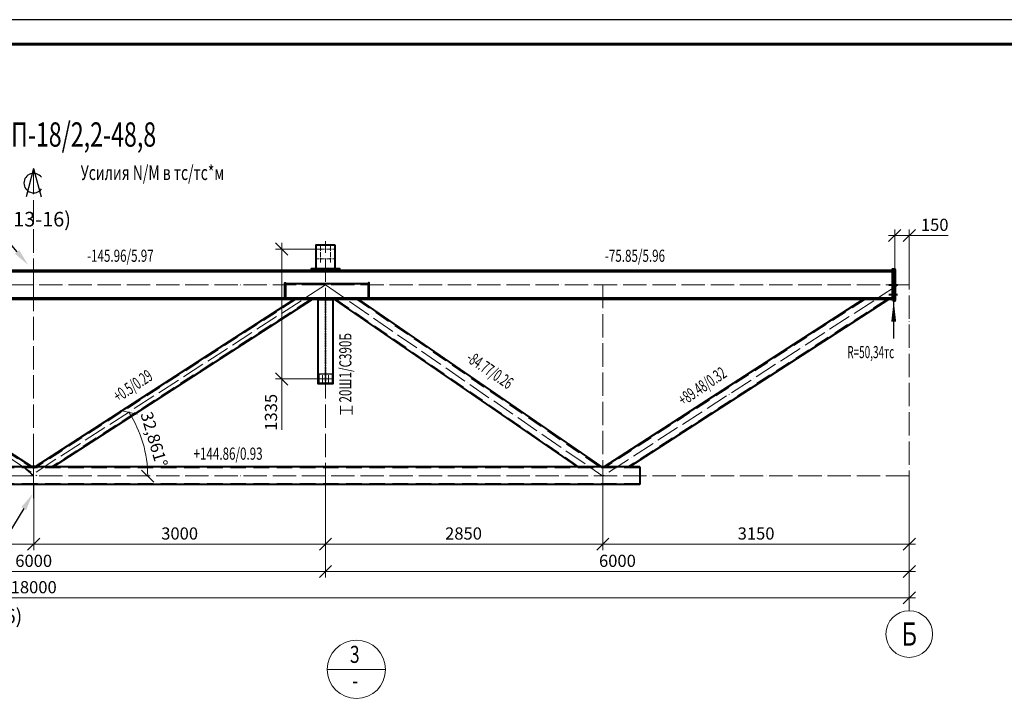
# Model space of a CAD drawing. Units: millimetres. Extents: x 648872 to 8420090, y -1288111 to -855035.
# Drawn here: x 990067 to 1000187, y -1038329 to -1031343 of the extents above; entities that cross this region are included whole.
import ezdxf
from ezdxf import colors
from ezdxf.entities.mleader import LeaderData, LeaderLine
from ezdxf.enums import TextEntityAlignment as Align
from ezdxf.math import Vec2, Vec3

# ---------------------------------------------------------------- set-up
doc = ezdxf.new("R2010")
doc.units = ezdxf.units.MM
doc.header["$PDMODE"] = 3
for name, pattern in [('ACAD_ISO04W100', [30, 24, -3, 0, -3]), ('DASHED', [19.05, 12.7, -6.35]), ('DASHED2', [9.525, 6.35, -3.175]), ('невидимая', [0.375, 0.25, -0.125]), ('осевая', [2, 1.25, -0.25, 0.25, -0.25])]:
    doc.linetypes.add(name, pattern=pattern)
doc.layers.get('0').update_dxf_attribs({"lineweight": 30})
for name, color, linetype, lineweight in [('Osi', 30, 'ACAD_ISO04W100', 15), ('Болт', 243, 'Continuous', 40), ('КЖ-00-0-Рамка-С25', 7, 'Continuous', 25), ('КЖ-00-0-Рамка-С60', 7, 'Continuous', 60), ('КЖ-00-0-ШТАМП-1Текст', 7, 'Continuous', 30), ('Маркировка', 11, 'Continuous', 15), ('Неосновная', 84, 'Continuous', 18), ('Размеры', 133, 'Continuous', 30), ('Сварка', 191, 'Continuous', 25), ('Сталь', 131, 'Continuous', 15), ('Сталь осн.', 151, 'Continuous', 40), ('Текст', 213, 'Continuous', 30), ('Фермы Подстропильные', 115, 'Continuous', 60)]:
    doc.layers.add(name, color=color, linetype=linetype, lineweight=lineweight)
doc.styles.add('simplex', font='simplex.shx', dxfattribs={"width": 0.75, "oblique": 15})
doc.styles.add('SPDS', font='simplex.shx', dxfattribs={"width": 0.7, "oblique": 15})
doc.styles.add('МИП_ГОСТ', font='MIPGOST.SHX', dxfattribs={"width": 1.1, "oblique": 15})
doc.dimstyles.new('1-50', dxfattribs={"dimscale": 50, "dimtxt": 2.5, "dimasz": 2.5, "dimexe": 1.25, "dimexo": 0, "dimtad": 1, "dimtxsty": 'SPDS', "dimblk": 'OBLIQUE', "dimcen": 2.5, "dimdle": 1.25, "dimclrd": 256, "dimclre": 256, "dimclrt": 256, "dimadec": 0, "dimazin": 0, "dimtfac": 1, "dimtmove": 0, "dimatfit": 3, "dimfxl": 1.25, "dimlwd": 15, "dimlwe": 15, "dimarcsym": 0})

# ---------------------------------------------------------------- blocks, each defined once
blk = doc.blocks.new('*U8')
at = {"layer": 'КЖ-00-0-Рамка-С25', "linetype": 'Continuous', "lineweight": 25}
blk.add_lwpolyline([(-594, 0), (0, 0), (0, 420), (-594, 420), (-594, 0)], dxfattribs=at)
at = {"layer": 'КЖ-00-0-Рамка-С60', "linetype": 'Continuous', "lineweight": 60}
blk.add_lwpolyline([(-574, 5), (-5, 5), (-5, 415), (-574, 415), (-574, 5)], dxfattribs=at)
at = {"layer": 'КЖ-00-0-ШТАМП-1Текст', "lineweight": 30, "style": 'МИП_ГОСТ', "width": 0.8, "flags": 8}
blk.add_attdef('FORMAT', (-19.5, 1.25), '', height=2.5, dxfattribs=at)
blk = doc.blocks.new('_Oblique')
at = {"color": 0, "linetype": 'ByBlock', "lineweight": -2}
blk.add_line((-0.5, -0.5), (0.5, 0.5), dxfattribs=at)
blk = doc.blocks.new('*D450')
at = {"layer": 'Defpoints', "color": 0, "ltscale": 100, "transparency": 16777216}
for p in [(999211, -1033562), (999061, -1033911), (999211, -1034070)]:
    blk.add_point(p, dxfattribs=at)
at = {"layer": 'Размеры', "lineweight": 15, "ltscale": 100, "transparency": 16777216}
for p, q in [((999061, -1033911), (999061, -1033500)), ((999211, -1034070), (999211, -1033500)), ((998998, -1033562), (999211, -1033562)), ((999211, -1033562), (999609, -1033562))]:
    blk.add_line(p, q, dxfattribs=at)
at = {"layer": 'Размеры', "lineweight": 15, "ltscale": 100, "transparency": 16777216, "xscale": 125, "yscale": 125, "zscale": 125, "rotation": 180}
blk.add_blockref('_Oblique', (999061, -1033562), dxfattribs=at)
at = {"layer": 'Размеры', "lineweight": 15, "ltscale": 100, "transparency": 16777216, "xscale": 125, "yscale": 125, "zscale": 125}
blk.add_blockref('_Oblique', (999211, -1033562), dxfattribs=at)
at = {"layer": 'Размеры', "ltscale": 100, "transparency": 16777216, "insert": (999472, -1033468), "char_height": 125, "attachment_point": 5, "style": 'SPDS'}
blk.add_mtext('150', dxfattribs=at)
blk = doc.blocks.new('*D451')
at = {"layer": 'Defpoints', "color": 0, "linetype": 'ByBlock', "ltscale": 150, "transparency": 16777216}
for p in [(981211, -1036031), (999211, -1036051), (999211, -1037287)]:
    blk.add_point(p, dxfattribs=at)
at = {"layer": 'Размеры', "linetype": 'ByBlock', "lineweight": 15, "ltscale": 150, "transparency": 16777216}
for p, q in [((981211, -1036031), (981211, -1037350)), ((999211, -1036051), (999211, -1037350)), ((981148, -1037287), (999273, -1037287))]:
    blk.add_line(p, q, dxfattribs=at)
at = {"layer": 'Размеры', "linetype": 'ByBlock', "lineweight": 15, "ltscale": 150, "transparency": 16777216, "xscale": 125, "yscale": 125, "zscale": 125, "rotation": 180}
blk.add_blockref('_Oblique', (981211, -1037287), dxfattribs=at)
at = {"layer": 'Размеры', "linetype": 'ByBlock', "lineweight": 15, "ltscale": 150, "transparency": 16777216, "xscale": 125, "yscale": 125, "zscale": 125}
blk.add_blockref('_Oblique', (999211, -1037287), dxfattribs=at)
at = {"layer": 'Размеры', "linetype": 'ByBlock', "ltscale": 150, "transparency": 16777216, "insert": (990211, -1037193), "char_height": 125, "attachment_point": 5, "style": 'SPDS'}
blk.add_mtext('18000', dxfattribs=at)
blk = doc.blocks.new('*D452')
at = {"layer": 'Defpoints', "color": 0, "linetype": 'ByBlock', "ltscale": 150, "transparency": 16777216}
for p in [(987211, -1036051), (993211, -1036111), (993211, -1037016)]:
    blk.add_point(p, dxfattribs=at)
at = {"layer": 'Размеры', "linetype": 'ByBlock', "lineweight": 15, "ltscale": 150, "transparency": 16777216}
for p, q in [((987211, -1036051), (987211, -1037078)), ((993211, -1036111), (993211, -1037078)), ((987148, -1037016), (993273, -1037016))]:
    blk.add_line(p, q, dxfattribs=at)
at = {"layer": 'Размеры', "linetype": 'ByBlock', "lineweight": 15, "ltscale": 150, "transparency": 16777216, "xscale": 125, "yscale": 125, "zscale": 125, "rotation": 180}
blk.add_blockref('_Oblique', (987211, -1037016), dxfattribs=at)
at = {"layer": 'Размеры', "linetype": 'ByBlock', "lineweight": 15, "ltscale": 150, "transparency": 16777216, "xscale": 125, "yscale": 125, "zscale": 125}
blk.add_blockref('_Oblique', (993211, -1037016), dxfattribs=at)
at = {"layer": 'Размеры', "linetype": 'ByBlock', "ltscale": 150, "transparency": 16777216, "insert": (990211, -1036922), "char_height": 125, "attachment_point": 5, "style": 'SPDS'}
blk.add_mtext('6000', dxfattribs=at)
blk = doc.blocks.new('*D459')
at = {"layer": 'Defpoints', "color": 0, "linetype": 'ByBlock', "ltscale": 150, "transparency": 16777216}
for p in [(993211, -1036121), (996061, -1036051), (996061, -1036735)]:
    blk.add_point(p, dxfattribs=at)
at = {"layer": 'Размеры', "linetype": 'ByBlock', "lineweight": 15, "ltscale": 150, "transparency": 16777216}
for p, q in [((993211, -1036121), (993211, -1036797)), ((996061, -1036051), (996061, -1036797)), ((993148, -1036735), (996123, -1036735))]:
    blk.add_line(p, q, dxfattribs=at)
at = {"layer": 'Размеры', "linetype": 'ByBlock', "lineweight": 15, "ltscale": 150, "transparency": 16777216, "xscale": 125, "yscale": 125, "zscale": 125, "rotation": 180}
blk.add_blockref('_Oblique', (993211, -1036735), dxfattribs=at)
at = {"layer": 'Размеры', "linetype": 'ByBlock', "lineweight": 15, "ltscale": 150, "transparency": 16777216, "xscale": 125, "yscale": 125, "zscale": 125}
blk.add_blockref('_Oblique', (996061, -1036735), dxfattribs=at)
at = {"layer": 'Размеры', "linetype": 'ByBlock', "ltscale": 150, "transparency": 16777216, "insert": (994629, -1036641), "char_height": 125, "attachment_point": 5, "style": 'SPDS'}
blk.add_mtext('2850', dxfattribs=at)
blk = doc.blocks.new('*D466')
at = {"layer": 'Defpoints', "color": 0, "linetype": 'ByBlock', "ltscale": 150, "transparency": 16777216}
for p in [(996061, -1036051), (999211, -1036051), (999211, -1036735)]:
    blk.add_point(p, dxfattribs=at)
at = {"layer": 'Размеры', "linetype": 'ByBlock', "lineweight": 15, "ltscale": 150, "transparency": 16777216}
for p, q in [((996061, -1036051), (996061, -1036797)), ((999211, -1036051), (999211, -1036797)), ((995998, -1036735), (999273, -1036735))]:
    blk.add_line(p, q, dxfattribs=at)
at = {"layer": 'Размеры', "linetype": 'ByBlock', "lineweight": 15, "ltscale": 150, "transparency": 16777216, "xscale": 125, "yscale": 125, "zscale": 125, "rotation": 180}
blk.add_blockref('_Oblique', (996061, -1036735), dxfattribs=at)
at = {"layer": 'Размеры', "linetype": 'ByBlock', "lineweight": 15, "ltscale": 150, "transparency": 16777216, "xscale": 125, "yscale": 125, "zscale": 125}
blk.add_blockref('_Oblique', (999211, -1036735), dxfattribs=at)
at = {"layer": 'Размеры', "linetype": 'ByBlock', "ltscale": 150, "transparency": 16777216, "insert": (997636, -1036641), "char_height": 125, "attachment_point": 5, "style": 'SPDS'}
blk.add_mtext('3150', dxfattribs=at)
blk = doc.blocks.new('*D460')
at = {"layer": 'Defpoints', "lineweight": 15, "ltscale": 100, "transparency": 16777216}
blk.add_arc((990171, -1036036), 1212, 0.0318, 32.8927, dxfattribs=at)
at = {"layer": 'Defpoints', "color": 0, "ltscale": 100, "transparency": 16777216}
for p in [(993211, -1034070), (991361, -1035805), (990179, -1036031), (999211, -1036031), (981211, -1036041)]:
    blk.add_point(p, dxfattribs=at)
at = {"layer": 'Defpoints', "lineweight": 15, "ltscale": 100, "transparency": 16777216, "xscale": 125, "yscale": 125, "zscale": 125}
for p, rotation in [((991189, -1035378), 122.8927298773972), ((991383, -1036035), 270.031830985343)]:
    blk.add_blockref('_Oblique', p, dxfattribs=dict(at, rotation=rotation))
at = {"layer": 'Defpoints', "ltscale": 100, "transparency": 16777216, "insert": (991434, -1035662), "char_height": 125, "attachment_point": 5, "rotation": 286.4623, "style": 'SPDS'}
blk.add_mtext('32,861°', dxfattribs=at)
blk = doc.blocks.new('*D461')
at = {"layer": 'Defpoints', "color": 0, "ltscale": 100, "transparency": 16777216}
for p in [(993211, -1036111), (999211, -1036051), (999211, -1037016)]:
    blk.add_point(p, dxfattribs=at)
at = {"layer": 'Размеры', "lineweight": 15, "ltscale": 100, "transparency": 16777216}
for p, q in [((993211, -1036111), (993211, -1037078)), ((999211, -1036051), (999211, -1037078)), ((993148, -1037016), (999273, -1037016))]:
    blk.add_line(p, q, dxfattribs=at)
at = {"layer": 'Размеры', "lineweight": 15, "ltscale": 100, "transparency": 16777216, "xscale": 125, "yscale": 125, "zscale": 125, "rotation": 180}
blk.add_blockref('_Oblique', (993211, -1037016), dxfattribs=at)
at = {"layer": 'Размеры', "lineweight": 15, "ltscale": 100, "transparency": 16777216, "xscale": 125, "yscale": 125, "zscale": 125}
blk.add_blockref('_Oblique', (999211, -1037016), dxfattribs=at)
at = {"layer": 'Размеры', "ltscale": 100, "transparency": 16777216, "insert": (996211, -1036922), "char_height": 125, "attachment_point": 5, "style": 'SPDS'}
blk.add_mtext('6000', dxfattribs=at)
blk = doc.blocks.new('*D467')
at = {"layer": 'Defpoints', "color": 0, "ltscale": 100, "transparency": 16777216}
for p in [(990211, -1036121), (987211, -1036139), (990211, -1036735)]:
    blk.add_point(p, dxfattribs=at)
at = {"layer": 'Размеры', "lineweight": 15, "ltscale": 100, "transparency": 16777216}
for p, q in [((990211, -1036121), (990211, -1036797)), ((987211, -1036139), (987211, -1036797)), ((987148, -1036735), (990273, -1036735))]:
    blk.add_line(p, q, dxfattribs=at)
at = {"layer": 'Размеры', "lineweight": 15, "ltscale": 100, "transparency": 16777216, "xscale": 125, "yscale": 125, "zscale": 125, "rotation": 180}
blk.add_blockref('_Oblique', (987211, -1036735), dxfattribs=at)
at = {"layer": 'Размеры', "lineweight": 15, "ltscale": 100, "transparency": 16777216, "xscale": 125, "yscale": 125, "zscale": 125}
blk.add_blockref('_Oblique', (990211, -1036735), dxfattribs=at)
at = {"layer": 'Размеры', "ltscale": 100, "transparency": 16777216, "insert": (988711, -1036641), "char_height": 125, "attachment_point": 5, "style": 'SPDS'}
blk.add_mtext('3000', dxfattribs=at)
blk = doc.blocks.new('*D468')
at = {"layer": 'Defpoints', "color": 0, "ltscale": 100, "transparency": 16777216}
for p in [(990211, -1036121), (993211, -1036111), (993211, -1036735)]:
    blk.add_point(p, dxfattribs=at)
at = {"layer": 'Размеры', "lineweight": 15, "ltscale": 100, "transparency": 16777216}
for p, q in [((990211, -1036121), (990211, -1036797)), ((993211, -1036111), (993211, -1036797)), ((990148, -1036735), (993273, -1036735))]:
    blk.add_line(p, q, dxfattribs=at)
at = {"layer": 'Размеры', "lineweight": 15, "ltscale": 100, "transparency": 16777216, "xscale": 125, "yscale": 125, "zscale": 125, "rotation": 180}
blk.add_blockref('_Oblique', (990211, -1036735), dxfattribs=at)
at = {"layer": 'Размеры', "lineweight": 15, "ltscale": 100, "transparency": 16777216, "xscale": 125, "yscale": 125, "zscale": 125}
blk.add_blockref('_Oblique', (993211, -1036735), dxfattribs=at)
at = {"layer": 'Размеры', "ltscale": 100, "transparency": 16777216, "insert": (991711, -1036641), "char_height": 125, "attachment_point": 5, "style": 'SPDS'}
blk.add_mtext('3000', dxfattribs=at)
blk = doc.blocks.new('*D469')
at = {"layer": 'Defpoints', "lineweight": 15, "ltscale": 100, "transparency": 16777216}
blk.add_arc((987211, -1034070), 1287, 327.1073, 0, dxfattribs=at)
at = {"layer": 'Defpoints', "color": 0, "ltscale": 100, "transparency": 16777216}
for p in [(981211, -1034070), (987211, -1034070), (999211, -1034070), (988404, -1034550), (990243, -1036031)]:
    blk.add_point(p, dxfattribs=at)
at = {"layer": 'Defpoints', "lineweight": 15, "ltscale": 100, "transparency": 16777216, "xscale": 125, "yscale": 125, "zscale": 125}
for p, rotation in [((988498, -1034070), 90.00000000000031), ((988291, -1034769), 237.1072701226032)]:
    blk.add_blockref('_Oblique', p, dxfattribs=dict(at, rotation=rotation))
at = {"layer": 'Defpoints', "ltscale": 100, "transparency": 16777216, "insert": (988344, -1034404), "char_height": 125, "attachment_point": 5, "rotation": 73.5536, "style": 'SPDS'}
blk.add_mtext('32,893°', dxfattribs=at)
blk = doc.blocks.new('*U272')
at = {"color": 5, "linetype": 'невидимая', "lineweight": 9}
for p, q in [((-3, 0), (-3, 867)), ((3, 0), (3, 867))]:
    blk.add_line(p, q, dxfattribs=at)
at = {"color": 1, "linetype": 'осевая', "lineweight": 9}
blk.add_line((0, 0), (0, 867), dxfattribs=at)
blk.add_line((-3, 0), (3, 0))
blk.add_lwpolyline([(3, 0), (75, 0), (75, 867), (-75, 867), (-75, 0), (-3, 0)])
blk = doc.blocks.new('*D464')
at = {"layer": 'Defpoints', "color": 0, "linetype": 'ByBlock', "ltscale": 150, "transparency": 16777216}
for p in [(993161, -1033701), (992760, -1035036), (993141, -1035036)]:
    blk.add_point(p, dxfattribs=at)
at = {"layer": 'Размеры', "linetype": 'ByBlock', "lineweight": 15, "ltscale": 150, "transparency": 16777216}
for p, q in [((993161, -1033701), (992697, -1033701)), ((992760, -1033638), (992760, -1035036)), ((993141, -1035036), (992697, -1035036)), ((992760, -1035036), (992760, -1035558))]:
    blk.add_line(p, q, dxfattribs=at)
at = {"layer": 'Размеры', "linetype": 'ByBlock', "lineweight": 15, "ltscale": 150, "transparency": 16777216, "xscale": 125, "yscale": 125, "zscale": 125}
for p, rotation in [((992760, -1033701), 90), ((992760, -1035036), 270)]:
    blk.add_blockref('_Oblique', p, dxfattribs=dict(at, rotation=rotation))
at = {"layer": 'Размеры', "linetype": 'ByBlock', "ltscale": 150, "transparency": 16777216, "insert": (992666, -1035379), "char_height": 125, "attachment_point": 5, "rotation": 90, "style": 'SPDS'}
blk.add_mtext('1335', dxfattribs=at)
blk = doc.blocks.new('*D1398')
at = {"layer": 'Defpoints', "lineweight": 15, "ltscale": 100, "transparency": 16777216}
blk.add_arc((981324, -1034070), 1360, 327.1041, 0, dxfattribs=at)
at = {"layer": 'Defpoints', "color": 0, "ltscale": 100, "transparency": 16777216}
for p in [(981211, -1034070), (981324, -1034070), (999211, -1034070), (982585, -1034578), (984361, -1036034)]:
    blk.add_point(p, dxfattribs=at)
at = {"layer": 'Defpoints', "lineweight": 15, "ltscale": 100, "transparency": 16777216, "xscale": 125, "yscale": 125, "zscale": 125}
for p, rotation in [((982684, -1034070), 90.00000000000064), ((982466, -1034808), 237.104127360193)]:
    blk.add_blockref('_Oblique', p, dxfattribs=dict(at, rotation=rotation))
at = {"layer": 'Defpoints', "ltscale": 100, "transparency": 16777216, "insert": (982527, -1034425), "char_height": 125, "attachment_point": 5, "rotation": 73.5521, "style": 'SPDS'}
blk.add_mtext('32,896°', dxfattribs=at)
blk = doc.blocks.new('*D1399')
at = {"layer": 'Defpoints', "lineweight": 15, "ltscale": 100, "transparency": 16777216}
blk.add_arc((987211, -1034070), 1345, 180, 214.6042, dxfattribs=at)
at = {"layer": 'Defpoints', "color": 0, "ltscale": 100, "transparency": 16777216}
for p in [(981211, -1034070), (987211, -1034070), (999211, -1034070), (985893, -1034339), (984361, -1036036)]:
    blk.add_point(p, dxfattribs=at)
at = {"layer": 'Defpoints', "lineweight": 15, "ltscale": 100, "transparency": 16777216, "xscale": 125, "yscale": 125, "zscale": 125}
for p, rotation in [((985866, -1034070), 90.00000000000072), ((986103, -1034834), 304.6042369410944)]:
    blk.add_blockref('_Oblique', p, dxfattribs=dict(at, rotation=rotation))
at = {"layer": 'Defpoints', "ltscale": 100, "transparency": 16777216, "insert": (986027, -1034438), "char_height": 125, "attachment_point": 5, "rotation": 287.3021, "style": 'SPDS'}
blk.add_mtext('34,604°', dxfattribs=at)

msp = doc.modelspace()

# ---------------------------------------------------------------- linework, layer by layer
at = {"layer": 'Defpoints', "ltscale": 100}
for points in [[(993280.5952, -1034985.7545), (993140.5952, -1034985.7545), (993140.5952, -1035085.7545), (993280.5952, -1035085.7545)], [(993140.5952, -1035085.7545), (993280.5952, -1035085.7545), (993280.5952, -1035079.7545), (993140.5952, -1035079.7545)]]:
    msp.add_lwpolyline(points, close=True, dxfattribs=at)
msp.add_lwpolyline([(990210.5952, -1036030.7545), (990104.1963, -1035940.7545)], dxfattribs=at)
msp.add_circle((990210.5952, -1035940.7545), 15, dxfattribs=at)
at = {"layer": 'Osi', "ltscale": 10}
for p, q in [((990210.5952, -1036138.9875), (990210.5952, -1032890.9684)), ((993210.5952, -1036138.9875), (993210.5952, -1033620.2461)), ((999210.5952, -1037418.3145), (999210.5952, -1033815.8847)), ((999210.5952, -1034069.7545), (981210.5952, -1034069.7545)), ((987210.5952, -1034069.7545), (990242.6832, -1036030.7545)), ((993210.5952, -1034069.7545), (990178.5071, -1036030.7545)), ((993210.5952, -1034069.7545), (996060.5951, -1036036.1489)), ((999097.0641, -1034069.7545), (996060.5951, -1036033.8241)), ((996060.5952, -1034069.7545), (996060.5952, -1036066.3296)), ((999210.5952, -1036030.7545), (981210.5952, -1036030.7545))]:
    msp.add_line(p, q, dxfattribs=at)
at = {"layer": 'Osi', "ltscale": 2}
for p, q in [((993200.5952, -1033700.7545), (993120.5952, -1033700.7545)), ((993160.5952, -1033840.7545), (993160.5952, -1033660.7545)), ((993220.5952, -1033700.7545), (993300.5952, -1033700.7545)), ((993260.5952, -1033840.7545), (993260.5952, -1033660.7545)), ((993200.5952, -1033800.7545), (993120.5952, -1033800.7545)), ((993220.5952, -1033800.7545), (993300.5952, -1033800.7545))]:
    msp.add_line(p, q, dxfattribs=at)
at = {"layer": 'Osi', "color": 1, "ltscale": 2}
for p, q in [((993180.5952, -1034995.7545), (993180.5952, -1035085.7545)), ((993240.5952, -1034995.7545), (993240.5952, -1035085.7545)), ((993140.5952, -1035035.7545), (993280.5952, -1035035.7545))]:
    msp.add_line(p, q, dxfattribs=at)
at = {"layer": 'Osi', "linetype": 'ByBlock', "ltscale": 10}
for p, q in [((993180.5952, -1035075.7545), (993180.5952, -1035005.7545)), ((993240.5952, -1035075.7545), (993240.5952, -1035005.7545)), ((993150.5952, -1035035.7545), (993270.5952, -1035035.7545))]:
    msp.add_line(p, q, dxfattribs=at)
at = {"layer": 'Osi', "linetype": 'Continuous'}
msp.add_circle((999210.5952, -1037658.3145), 240, dxfattribs=at)
at = {"layer": 'Болт', "linetype": 'DASHED', "ltscale": 150}
for p, q in [((999089.5952, -1034070.7545), (999000.5952, -1034070.7545)), ((999089.5952, -1034170.7545), (999000.5952, -1034170.7545))]:
    msp.add_line(p, q, dxfattribs=at)
at = {"layer": 'Болт', "ltscale": 100, "const_width": 10, "elevation": 0}
for points in [[(993165.5952, -1033700.7545, -1), (993155.5952, -1033700.7545, -1)], [(993265.5952, -1033700.7545, -1), (993255.5952, -1033700.7545, -1)], [(993165.5952, -1033800.7545, -1), (993155.5952, -1033800.7545, -1)], [(993265.5952, -1033800.7545, -1), (993255.5952, -1033800.7545, -1)]]:
    msp.add_lwpolyline(points, format="xyb", close=True, dxfattribs=at)
at = {"layer": 'Болт', "ltscale": 100, "const_width": 9}
for points in [[(993176.0952, -1035035.7545, -1), (993185.0952, -1035035.7545, -1)], [(993176.5952, -1035035.7545, 1), (993184.5952, -1035035.7545, 1)], [(993236.0952, -1035035.7545, -1), (993245.0952, -1035035.7545, -1)], [(993236.5952, -1035035.7545, 1), (993244.5952, -1035035.7545, 1)]]:
    msp.add_lwpolyline(points, format="xyb", close=True, dxfattribs=at)
at = {"layer": 'Маркировка', "ltscale": 100}
for p, q in [((993365.769, -1035402.8523), (993365.769, -1035312.8523)), ((993485.769, -1035312.8523), (993485.769, -1035402.8523)), ((993365.769, -1035357.8523), (993485.769, -1035357.8523))]:
    msp.add_line(p, q, dxfattribs=at)
at = {"layer": 'Маркировка', "ltscale": 10}
for points in [[(990210.5952, -1034302.4852), (990210.5952, -1033843.0239)], [(990210.5952, -1036260.4852), (990210.5952, -1035801.0239)]]:
    msp.add_lwpolyline(points, dxfattribs=at)
at = {"layer": 'Неосновная'}
msp.add_line((993827.9144, -1038021.7485), (993227.9144, -1038021.7485), dxfattribs=at)
msp.add_circle((993527.9144, -1038021.7485), 300, dxfattribs=at)
at = {"layer": 'Сварка', "ltscale": 150, "const_width": 10}
for points in [[(999040.5952, -1033915.7545, 0.4142135624), (999035.5952, -1033920.7545)], [(999040.5952, -1033939.7545, -0.4142135624), (999035.5952, -1033934.7545)], [(999040.5951, -1034199.7545, 0.4142135624), (999035.5951, -1034204.7545)], [(999040.5952, -1034223.7545, -0.4142135624), (999035.5952, -1034218.7545)]]:
    msp.add_lwpolyline(points, format="xyb", dxfattribs=at)
at = {"layer": 'Сварка', "ltscale": 100}
msp.add_lwpolyline([(999040.5952, -1034118.875), (999040.5952, -1034116.375), (999030.5952, -1034116.375), (999040.5952, -1034116.375), (999040.5952, -1034107.375), (999030.5952, -1034107.375), (999040.5952, -1034107.375), (999040.5952, -1034098.375), (999030.5952, -1034098.375), (999040.5952, -1034098.375), (999040.5952, -1034089.375), (999030.5952, -1034089.375), (999040.5952, -1034089.375), (999040.5952, -1034080.375), (999030.5952, -1034080.375), (999040.5952, -1034080.375), (999040.5952, -1034071.375), (999030.5952, -1034071.375), (999040.5952, -1034071.375), (999040.5952, -1034062.375), (999030.5952, -1034062.375), (999040.5952, -1034062.375), (999040.5952, -1034053.375), (999030.5952, -1034053.375), (999040.5952, -1034053.375), (999040.5952, -1034044.375), (999030.5952, -1034044.375), (999040.5952, -1034044.375), (999040.5952, -1034035.375), (999030.5952, -1034035.375), (999040.5952, -1034035.375), (999040.5952, -1034026.375), (999030.5952, -1034026.375), (999040.5952, -1034026.375), (999040.5952, -1034017.375), (999030.5952, -1034017.375), (999040.5952, -1034017.375), (999040.5952, -1034008.375), (999030.5952, -1034008.375), (999040.5952, -1034008.375), (999040.5952, -1033999.375), (999030.5952, -1033999.375), (999040.5952, -1033999.375), (999040.5952, -1033990.375), (999030.5952, -1033990.375), (999040.5952, -1033990.375), (999040.5952, -1033981.375), (999030.5952, -1033981.375), (999040.5952, -1033981.375), (999040.5952, -1033972.375), (999030.5952, -1033972.375), (999040.5952, -1033972.375), (999040.5952, -1033963.375), (999030.5952, -1033963.375), (999040.5952, -1033963.375), (999040.5952, -1033954.375), (999030.5952, -1033954.375), (999040.5952, -1033954.375), (999040.5952, -1033945.375), (999030.5952, -1033945.375), (999040.5952, -1033945.375), (999040.5952, -1033942.875)], dxfattribs=at)
at = {"layer": 'Сталь', "linetype": 'DASHED2', "ltscale": 25}
for p, q in [((987514.6338, -1034218.7545), (990177.1813, -1035940.7545)), ((992906.5565, -1034218.7545), (990244.0091, -1035940.7545)), ((993053.8677, -1034218.7545), (990391.3203, -1035940.7545)), ((993320.8972, -1034218.7545), (995816.6835, -1035940.7545)), ((993532.2003, -1034218.7545), (996027.9866, -1035940.7545)), ((998756.2347, -1034218.7545), (996094.0075, -1035940.7545)), ((998977.1828, -1034218.7545), (996314.9556, -1035940.7545)), ((996440.5952, -1035950.7545), (983980.5952, -1035950.7545)), ((996440.5952, -1036110.7545), (983980.5952, -1036110.7545))]:
    msp.add_line(p, q, dxfattribs=at)
at = {"layer": 'Сталь осн.', "ltscale": 100}
for p, q in [((999040.5952, -1033920.7545), (981380.5952, -1033920.7545)), ((999040.5952, -1033934.7545), (981380.5952, -1033934.7545)), ((999040.5952, -1034204.7545), (981380.5952, -1034204.7545)), ((999040.5952, -1034218.7545), (981380.5952, -1034218.7545)), ((993303.2886, -1034218.7545), (995799.0749, -1035940.7545)), ((993549.8089, -1034218.7545), (996045.5951, -1035940.7545)), ((998737.8224, -1034218.7545), (996075.5951, -1035940.7545)), ((998995.5951, -1034218.7545), (996333.3679, -1035940.7545)), ((996440.5952, -1035940.7545), (983980.5952, -1035940.7545)), ((996440.5952, -1035940.7545), (996440.5952, -1036120.7545)), ((996440.5952, -1036120.7545), (983980.5952, -1036120.7545))]:
    msp.add_line(p, q, dxfattribs=at)
at = {"layer": 'Сталь осн.', "linetype": 'ByBlock', "ltscale": 150}
for p, q in [((987533.0477, -1034218.7545), (990195.5952, -1035940.7545)), ((992888.1426, -1034218.7545), (990225.5952, -1035940.7545)), ((993072.2816, -1034218.7545), (990409.7342, -1035940.7545))]:
    msp.add_line(p, q, dxfattribs=at)
at = {"layer": 'Сталь осн.', "ltscale": 150}
msp.add_lwpolyline([(993310.5952, -1033660.7545), (993110.5952, -1033660.7545), (993110.5952, -1033900.7545), (993310.5952, -1033900.7545), (993310.5952, -1033660.7545), (993310.5952, -1033660.7545)], dxfattribs=at)
at = {"layer": 'Сталь осн.', "ltscale": 100}
for points in [[(993355.5952, -1033920.7545), (993065.5952, -1033920.7545), (993065.5952, -1033900.7545), (993355.5952, -1033900.7545)], [(992800.5952, -1034204.7545), (992792.5952, -1034204.7545), (992792.5952, -1034049.7545), (992800.5952, -1034049.7545)], [(992800.5952, -1034204.7545), (993650.5952, -1034204.7545), (993650.5952, -1034059.7545), (992800.5952, -1034059.7545)], [(993650.5952, -1034204.7545), (993658.5952, -1034204.7545), (993658.5952, -1034049.7545), (993650.5952, -1034049.7545)]]:
    msp.add_lwpolyline(points, close=True, dxfattribs=at)
at = {"layer": 'Текст', "ltscale": 100}
for p, q in [((990210.5952, -1032872.7354), (990132.9494, -1033162.5131)), ((990210.5952, -1032872.7354), (990288.2409, -1033162.5131)), ((999050.5952, -1034620.7545), (999050.5952, -1034230.7545))]:
    msp.add_line(p, q, dxfattribs=at)
msp.add_lwpolyline([(999050.5952, -1034230.7545, 0, 50, 0), (999050.5952, -1034445.7545, 50, 50, 0)], format="xyseb", dxfattribs=at)
msp.add_arc((990210.5952, -1033022.7354), 100, 36.86989764, 323.13010233, dxfattribs=at)
at = {"layer": 'Фермы Подстропильные', "ltscale": 100}
msp.add_lwpolyline([(999040.5952, -1034230.7545), (999060.5952, -1034230.7545), (999060.5952, -1033910.7545), (999040.5952, -1033910.7545), (999040.5952, -1033910.7545), (999040.5952, -1034230.7545)], dxfattribs=at)

# ---------------------------------------------------------------- block references
at = {"layer": 'КЖ-00-0-ШТАМП-1Текст', "xscale": 50, "yscale": 50, "zscale": 50}
msp.add_blockref('*U8', (1007965.413, -1052343.249), dxfattribs=at)
at = {"layer": 'Сталь осн.', "linetype": 'ByBlock', "ltscale": 150, "xscale": -1}
msp.add_blockref('*U272', (993210.5952, -1035085.7545), dxfattribs=at)

# ---------------------------------------------------------------- texts
at = {"layer": 'Defpoints', "linetype": 'ByBlock', "style": 'simplex', "oblique": 15, "width": 0.75}
msp.add_text('Б', height=240, dxfattribs=at).set_placement((999210.5952, -1037658.3145), align=Align.MIDDLE_CENTER)
at = {"layer": 'Маркировка', "color": 2, "ltscale": 100, "style": 'SPDS', "oblique": 15, "width": 0.7}
for s, p in [('-145.96/5.97', (990759.5716, -1033769.633)), ('-75.85/5.96', (996081.9109, -1033769.633)), ('+144.86/0.93', (991854.3527, -1035804.1197))]:
    msp.add_text(s, height=125, dxfattribs=at).set_placement(p, align=Align.MIDDLE_LEFT)
msp.add_text('20Ш1/С390Б', height=125, rotation=90, dxfattribs=at).set_placement((993414.1019, -1035278.2485), align=Align.MIDDLE_LEFT)
at = {"layer": 'Маркировка', "color": 3, "ltscale": 100, "style": 'SPDS', "oblique": 15, "width": 0.6}
for s, rotation, p in [('-84.77/0.26', 325.66512257, (994682.0582, -1034796.1032)), ('+89.48/0.32', 34.33487743, (996854.5332, -1035266.6236)), ('+0.5/0.29', 33.7049461, (991047.3403, -1035227.6172))]:
    msp.add_text(s, height=125, rotation=rotation, dxfattribs=at).set_placement(p, align=Align.MIDDLE_LEFT)
at = {"layer": 'Размеры', "style": 'simplex', "oblique": 15, "width": 0.75}
for s, p in [('3', (993511.2378, -1037890.0978)), ('-', (993515.6951, -1038159.5566))]:
    msp.add_text(s, height=175, dxfattribs=at).set_placement(p, align=Align.MIDDLE)
at = {"layer": 'Текст', "color": 3, "ltscale": 100, "style": 'SPDS', "oblique": 15, "width": 0.7}
msp.add_text('Ферма ФП-18/2,2-48,8', height=250, dxfattribs=at).set_placement((990210.5952, -1032523.6832), align=Align.MIDDLE_CENTER)
at = {"layer": 'Текст', "ltscale": 100, "style": 'SPDS', "oblique": 15, "width": 0.7}
msp.add_text('Усилия N/M в тс/тс*м', height=150, rotation=359.99999999, dxfattribs=at).set_placement((991431.6004, -1032916.0191), align=Align.MIDDLE_CENTER)
at = {"layer": 'Текст', "color": 3, "ltscale": 100, "style": 'SPDS', "oblique": 15, "width": 0.6}
msp.add_text('R=50,34тс', height=125, dxfattribs=at).set_placement((998573.7717, -1034822.6931))

# ---------------------------------------------------------------- dimensions: what is measured, and where the dimension line sits
at = {"layer": 'Defpoints', "ltscale": 100}
for base, line1, line2, picture, middle in [((988404.458, -1034550.3739), ((999210.5952, -1034069.7545), (981210.5952, -1034069.7545)), ((987210.5952, -1034069.7545), (990242.6832, -1036030.7545)), '*D469', (988343.5815, -1034404.207)), ((982585.4834, -1034577.5991), ((999210.5952, -1034069.7545), (981210.5952, -1034069.7545)), ((981324.1262, -1034069.7545), (984360.5952, -1036033.8241)), '*D1398', (982526.9034, -1034424.8448)), ((985892.672, -1034338.7214), ((999210.5952, -1034069.7545), (981210.5952, -1034069.7545)), ((987210.5952, -1034069.7545), (984360.5952, -1036036.1489)), '*D1399', (986027.2455, -1034438.3749)), ((991360.6483, -1035804.7956), ((981210.5952, -1036040.7545), (999210.5952, -1036030.7545)), ((993210.5952, -1034069.7545), (990178.5071, -1036030.7545)), '*D460', (991434.4943, -1035662.3409))]:
    dim = msp.add_angular_dim_2l(base=base, line1=line1, line2=line2, dimstyle='1-50', override={"dimadec": 3}, dxfattribs=at)
    dim.commit()
    dim.dimension.update_dxf_attribs({"geometry": picture, "text_midpoint": middle})
at = {"layer": 'Размеры', "ltscale": 100}
dim = msp.add_linear_dim(base=(999210.5952, -1033562.0149), p1=(999060.5952, -1033910.7545), p2=(999210.5952, -1034069.7545), dimstyle='1-50', dxfattribs=at)
dim.commit()
dim.dimension.update_dxf_attribs({"geometry": '*D450', "text_midpoint": (999472.0688, -1033468.2649)})
at = {"layer": 'Размеры', "linetype": 'ByBlock', "ltscale": 150}
dim = msp.add_linear_dim(base=(992759.5722, -1035035.7545), p1=(993160.5952, -1033700.7545), p2=(993140.5952, -1035035.7545), angle=90, dimstyle='1-50', dxfattribs=at)
dim.commit()
dim.dimension.update_dxf_attribs({"geometry": '*D464', "text_midpoint": (992759.5722, -1035379.1031), "dimtype": 160})
for base, p1, picture, middle in [((999210.5952, -1037287.1331), (981210.5952, -1036030.7545), '*D451', (990210.5952, -1037193.3831)), ((999210.5952, -1036734.786), (996060.5952, -1036050.7545), '*D466', (997635.5952, -1036641.036))]:
    dim = msp.add_linear_dim(base=base, p1=p1, p2=(999210.5952, -1036050.7545), dimstyle='1-50', dxfattribs=at)
    dim.commit()
    dim.dimension.update_dxf_attribs({"geometry": picture, "text_midpoint": middle})
dim = msp.add_linear_dim(base=(993210.5952, -1037015.9551), p1=(987210.5952, -1036050.7545), p2=(993210.5952, -1036110.7545), angle=180, dimstyle='1-50', dxfattribs=at)
dim.commit()
dim.dimension.update_dxf_attribs({"geometry": '*D452', "text_midpoint": (990210.5952, -1036922.2051)})
at = {"layer": 'Размеры', "ltscale": 100}
for base, p1, p2, picture, middle in [((990210.5952, -1036734.786), (987210.5952, -1036138.9875), (990210.5952, -1036120.7545), '*D467', (988710.5952, -1036641.036)), ((993210.5952, -1036734.786), (990210.5952, -1036120.7545), (993210.5952, -1036110.7545), '*D468', (991710.5952, -1036641.036))]:
    dim = msp.add_linear_dim(base=base, p1=p1, p2=p2, dimstyle='1-50', override={"dimtmove": 1}, dxfattribs=at)
    dim.commit()
    dim.dimension.update_dxf_attribs({"geometry": picture, "text_midpoint": middle})
at = {"layer": 'Размеры', "linetype": 'ByBlock', "ltscale": 150}
dim = msp.add_linear_dim(base=(996060.5952, -1036734.786), p1=(993210.5952, -1036120.7545), p2=(996060.5952, -1036050.7545), dimstyle='1-50', dxfattribs=at)
dim.commit()
dim.dimension.update_dxf_attribs({"geometry": '*D459', "text_midpoint": (994629.3452, -1036734.786), "dimtype": 160})
at = {"layer": 'Размеры', "ltscale": 100}
dim = msp.add_linear_dim(base=(999210.5952, -1037015.9551), p1=(993210.5952, -1036110.7545), p2=(999210.5952, -1036050.7545), angle=180, dimstyle='1-50', override={"dimtmove": 1}, dxfattribs=at)
dim.commit()
dim.dimension.update_dxf_attribs({"geometry": '*D461', "text_midpoint": (996210.5952, -1036922.2051)})

# ---------------------------------------------------------------- leaders
at = {"layer": 'Маркировка', "ltscale": 10}
ml = msp.add_multileader_mtext('Standard', dxfattribs=at)
ml.set_content('Монтажный стык (см. стр. 13-16)', color=256, style='simplex')
ml.set_leader_properties()
ml.build(insert=Vec2(0, 0))
ml.multileader.update_dxf_attribs({"text_left_attachment_type": 6, "text_right_attachment_type": 6, "dogleg_length": 0.36, "arrow_head_size": 175, "scale": 10})
ctx = ml.context
ctx.base_point, ctx.scale, ctx.char_height, ctx.arrow_head_size, ctx.landing_gap_size, ctx.plane_origin = Vec3(988102.229, -1033518.7113), 10, 150, 175, 100, Vec3(982549.5051, -1030602.8349)
ctx.left_attachment, ctx.right_attachment, ctx.text_align_type = 6, 6, 1
notes = []
notes.append((ctx, [(0, (1, 1, 0), (989859.4096, -1033518.7113), (-1, 0), 3.6, [(1, [(990153.9491, -1033864.1085)], 0, [])])]))
ctx.mtext.insert, ctx.mtext.width, ctx.mtext.alignment, ctx.mtext.flow_direction = Vec3(988979.0193, -1033318.7113), 1778.420381, 2, 5
ml = msp.add_multileader_mtext('Standard', dxfattribs=at)
ml.set_content('Монтажный стык (см. стр. 13-16)', color=256, style='simplex')
ml.set_leader_properties()
ml.build(insert=Vec2(0, 0))
ml.multileader.update_dxf_attribs({"text_left_attachment_type": 6, "text_right_attachment_type": 6, "dogleg_length": 0.36, "arrow_head_size": 175, "scale": 10})
ctx = ml.context
ctx.base_point, ctx.scale, ctx.char_height, ctx.arrow_head_size, ctx.landing_gap_size, ctx.plane_origin = Vec3(987602.0805, -1037599.393), 10, 150, 175, 100, Vec3(982549.5051, -1032560.8349)
ctx.left_attachment, ctx.right_attachment, ctx.text_align_type = 6, 6, 1
notes.append((ctx, [(0, (1, 1, 0), (989359.2612, -1037599.393), (-1, 0), 3.6, [(1, [(990199.9445, -1036219.4234)], 0, [])])]))
ctx.mtext.insert, ctx.mtext.width, ctx.mtext.alignment, ctx.mtext.flow_direction = Vec3(988478.8708, -1037399.393), 1778.420381, 2, 5
for ctx, leaders in notes:
    for number, flags, end, landing, length, lines in leaders:
        leader = LeaderData()
        leader.index, (leader.has_last_leader_line, leader.has_dogleg_vector, leader.attachment_direction) = number, flags
        leader.last_leader_point, leader.dogleg_vector, leader.dogleg_length = Vec3(end), Vec3(landing), length
        for number, points, colour, breaks in lines:
            line = LeaderLine()
            line.index, line.vertices, line.color, line.breaks = number, Vec3.list(points), colors.encode_raw_color(colour), breaks
            leader.lines.append(line)
        ctx.leaders.append(leader)

doc.saveas('drawing.dxf')
